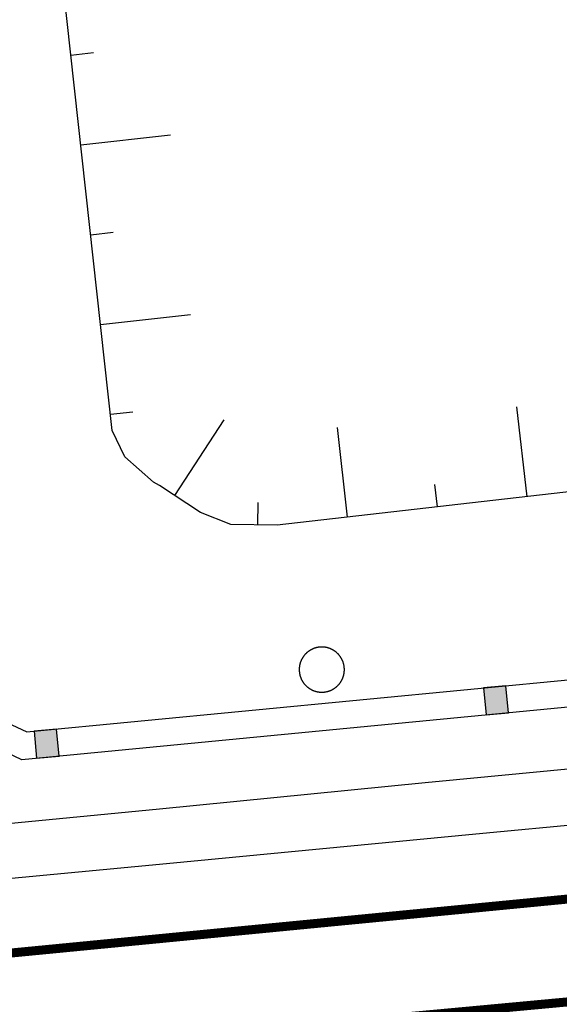
# Model space of a CAD drawing. Extents: x 904 to 133682, y 1241 to 82736.
# Drawn here: x 128997 to 129009, y 80107 to 80129 of the extents above; entities that cross this region are included whole.
import ezdxf

# ---------------------------------------------------------------- set-up
doc = ezdxf.new("R2010")
doc.units = 0
doc.linetypes.add('10004401000', pattern=[10, 8, -2])
doc.layers.add('线地形要素', color=7, linetype='CONTINUOUS')

# ---------------------------------------------------------------- blocks, each defined once
blk = doc.blocks.new('380201_LC1_LG2_G1')
at = {"layer": '线地形要素', "true_color": 0x000008}
blk.add_hatch(color=8, dxfattribs=at).paths.add_polyline_path([(-0.25, 0), (-0.25, -0.6), (0.25, -0.6), (0.25, 0)])
at = {"layer": '线地形要素', "color": 8, "true_color": 0x000008}
blk.add_lwpolyline([(-0.25, 0), (-0.25, -0.6), (0.25, -0.6), (0.25, 0)], close=True, dxfattribs=at)

msp = doc.modelspace()

# ---------------------------------------------------------------- linework, layer by layer
at = {"layer": '线地形要素', "color": 8, "true_color": 0x000008}
for points in [[(129320.57, 80144.739), (129319.12, 80143.484), (128996.955, 80112.423), (128993.304, 80114.137), (128969.247, 80330.491), (128969.84332, 80330.55731), (128993.86319, 80114.53731), (128997.06111, 80113.03601), (129318.87199, 80144.06287), (129320.17734, 80145.19267)], [(129320.57, 80144.739), (129319.12, 80143.484), (128996.955, 80112.423), (128993.304, 80114.137), (128969.247, 80330.491), (128969.84332, 80330.55731), (128993.86319, 80114.53731), (128997.06111, 80113.03601), (129318.87199, 80144.06287), (129320.17734, 80145.19267)], [(129004.0965, 80114.41725), (129004.09643, 80114.42593), (129004.0962, 80114.4346), (129004.09582, 80114.44327), (129004.0953, 80114.45193), (129004.09462, 80114.46059), (129004.09379, 80114.46922), (129004.09282, 80114.47785), (129004.09169, 80114.48645), (129004.09041, 80114.49504), (129004.08899, 80114.5036), (129004.08742, 80114.51213), (129004.0857, 80114.52064), (129004.08383, 80114.52911), (129004.08181, 80114.53755), (129004.07965, 80114.54596), (129004.07735, 80114.55432), (129004.07489, 80114.56265), (129004.0723, 80114.57093), (129004.06956, 80114.57917), (129004.06668, 80114.58735), (129004.06365, 80114.59549), (129004.06049, 80114.60357), (129004.05719, 80114.61159), (129004.05374, 80114.61956), (129004.05016, 80114.62746), (129004.04645, 80114.63531), (129004.0426, 80114.64308), (129004.03861, 80114.65079), (129004.03449, 80114.65843), (129004.03024, 80114.66599), (129004.02585, 80114.67348), (129004.02134, 80114.6809), (129004.0167, 80114.68823), (129004.01194, 80114.69548), (129004.00704, 80114.70265), (129004.00203, 80114.70973), (129003.99689, 80114.71673), (129003.99163, 80114.72363), (129003.98626, 80114.73044), (129003.98076, 80114.73716), (129003.97515, 80114.74378), (129003.96943, 80114.75031), (129003.96359, 80114.75673), (129003.95764, 80114.76305), (129003.95159, 80114.76926), (129003.94542, 80114.77537), (129003.93916, 80114.78138), (129003.93278, 80114.78727), (129003.92631, 80114.79305), (129003.91974, 80114.79872), (129003.91307, 80114.80427), (129003.90631, 80114.8097), (129003.89945, 80114.81502), (129003.8925, 80114.82022), (129003.88546, 80114.8253), (129003.87833, 80114.83025), (129003.87112, 80114.83508), (129003.86383, 80114.83978), (129003.85646, 80114.84436), (129003.849, 80114.84881), (129003.84148, 80114.85312), (129003.83387, 80114.85731), (129003.8262, 80114.86136), (129003.81846, 80114.86528), (129003.81065, 80114.86907), (129003.80277, 80114.87272), (129003.79484, 80114.87623), (129003.78684, 80114.8796), (129003.77879, 80114.88284), (129003.77068, 80114.88593), (129003.76252, 80114.88888), (129003.75431, 80114.89169), (129003.74605, 80114.89436), (129003.73775, 80114.89688), (129003.7294, 80114.89926), (129003.72102, 80114.9015), (129003.71259, 80114.90358), (129003.70413, 80114.90553), (129003.69564, 80114.90732), (129003.68712, 80114.90897), (129003.67857, 80114.91047), (129003.67, 80114.91182), (129003.66141, 80114.91302), (129003.65279, 80114.91407), (129003.64416, 80114.91497), (129003.63552, 80114.91572), (129003.62686, 80114.91633), (129003.61819, 80114.91678), (129003.60952, 80114.91708), (129003.60084, 80114.91723), (129003.59216, 80114.91723), (129003.58349, 80114.91708), (129003.57481, 80114.91678), (129003.56615, 80114.91633), (129003.55749, 80114.91572), (129003.54884, 80114.91497), (129003.54021, 80114.91407), (129003.5316, 80114.91302), (129003.523, 80114.91182), (129003.51443, 80114.91047), (129003.50588, 80114.90897), (129003.49736, 80114.90732), (129003.48887, 80114.90553), (129003.48041, 80114.90358), (129003.47199, 80114.9015), (129003.4636, 80114.89926), (129003.45526, 80114.89688), (129003.44695, 80114.89436), (129003.4387, 80114.89169), (129003.43049, 80114.88888), (129003.42233, 80114.88593), (129003.41422, 80114.88284), (129003.40616, 80114.8796), (129003.39817, 80114.87623), (129003.39023, 80114.87272), (129003.38236, 80114.86907), (129003.37455, 80114.86528), (129003.36681, 80114.86136), (129003.35913, 80114.85731), (129003.35153, 80114.85312), (129003.344, 80114.84881), (129003.33655, 80114.84436), (129003.32918, 80114.83978), (129003.32188, 80114.83508), (129003.31467, 80114.83025), (129003.30755, 80114.8253), (129003.30051, 80114.82022), (129003.29356, 80114.81502), (129003.2867, 80114.8097), (129003.27994, 80114.80427), (129003.27327, 80114.79872), (129003.26669, 80114.79305), (129003.26022, 80114.78727), (129003.25385, 80114.78138), (129003.24758, 80114.77537), (129003.24142, 80114.76926), (129003.23536, 80114.76305), (129003.22941, 80114.75673), (129003.22358, 80114.75031), (129003.21785, 80114.74378), (129003.21224, 80114.73716), (129003.20675, 80114.73044), (129003.20137, 80114.72363), (129003.19611, 80114.71673), (129003.19098, 80114.70973), (129003.18596, 80114.70265), (129003.18107, 80114.69548), (129003.1763, 80114.68823), (129003.17166, 80114.6809), (129003.16715, 80114.67348), (129003.16277, 80114.66599), (129003.15852, 80114.65843), (129003.1544, 80114.65079), (129003.15041, 80114.64308), (129003.14656, 80114.63531), (129003.14284, 80114.62746), (129003.13926, 80114.61956), (129003.13582, 80114.61159), (129003.13251, 80114.60357), (129003.12935, 80114.59549), (129003.12633, 80114.58735), (129003.12345, 80114.57917), (129003.12071, 80114.57093), (129003.11811, 80114.56265), (129003.11566, 80114.55432), (129003.11335, 80114.54596), (129003.11119, 80114.53755), (129003.10918, 80114.52911), (129003.10731, 80114.52064), (129003.10559, 80114.51213), (129003.10402, 80114.5036), (129003.10259, 80114.49504), (129003.10132, 80114.48645), (129003.10019, 80114.47785), (129003.09921, 80114.46922), (129003.09838, 80114.46059), (129003.09771, 80114.45193), (129003.09718, 80114.44327), (129003.0968, 80114.4346), (129003.09658, 80114.42593), (129003.0965, 80114.41725), (129003.09658, 80114.40857), (129003.0968, 80114.39989), (129003.09718, 80114.39122), (129003.09771, 80114.38256), (129003.09838, 80114.37391), (129003.09921, 80114.36527), (129003.10019, 80114.35665), (129003.10132, 80114.34804), (129003.10259, 80114.33946), (129003.10402, 80114.3309), (129003.10559, 80114.32236), (129003.10731, 80114.31386), (129003.10918, 80114.30538), (129003.11119, 80114.29694), (129003.11335, 80114.28854), (129003.11566, 80114.28017), (129003.11811, 80114.27185), (129003.12071, 80114.26356), (129003.12345, 80114.25533), (129003.12633, 80114.24714), (129003.12935, 80114.23901), (129003.13251, 80114.23093), (129003.13582, 80114.2229), (129003.13926, 80114.21494), (129003.14284, 80114.20703), (129003.14656, 80114.19919), (129003.15041, 80114.19141), (129003.1544, 80114.1837), (129003.15852, 80114.17607), (129003.16277, 80114.1685), (129003.16715, 80114.16101), (129003.17166, 80114.1536), (129003.1763, 80114.14626), (129003.18107, 80114.13901), (129003.18596, 80114.13184), (129003.19098, 80114.12476), (129003.19611, 80114.11777), (129003.20137, 80114.11086), (129003.20675, 80114.10405), (129003.21224, 80114.09733), (129003.21785, 80114.09071), (129003.22358, 80114.08419), (129003.22941, 80114.07777), (129003.23536, 80114.07145), (129003.24142, 80114.06523), (129003.24758, 80114.05912), (129003.25385, 80114.05312), (129003.26022, 80114.04723), (129003.26669, 80114.04145), (129003.27327, 80114.03578), (129003.27994, 80114.03023), (129003.2867, 80114.02479), (129003.29356, 80114.01947), (129003.30051, 80114.01427), (129003.30755, 80114.0092), (129003.31467, 80114.00424), (129003.32188, 80113.99942), (129003.32918, 80113.99471), (129003.33655, 80113.99014), (129003.344, 80113.98569), (129003.35153, 80113.98137), (129003.35913, 80113.97718), (129003.36681, 80113.97313), (129003.37455, 80113.96921), (129003.38236, 80113.96543), (129003.39023, 80113.96178), (129003.39817, 80113.95827), (129003.40616, 80113.95489), (129003.41422, 80113.95166), (129003.42233, 80113.94857), (129003.43049, 80113.94561), (129003.4387, 80113.9428), (129003.44695, 80113.94014), (129003.45526, 80113.93761), (129003.4636, 80113.93523), (129003.47199, 80113.933), (129003.48041, 80113.93091), (129003.48887, 80113.92897), (129003.49736, 80113.92717), (129003.50588, 80113.92553), (129003.51443, 80113.92403), (129003.523, 80113.92268), (129003.5316, 80113.92148), (129003.54021, 80113.92043), (129003.54884, 80113.91952), (129003.55749, 80113.91877), (129003.56615, 80113.91817), (129003.57481, 80113.91772), (129003.58349, 80113.91742), (129003.59216, 80113.91727), (129003.60084, 80113.91727), (129003.60952, 80113.91742), (129003.61819, 80113.91772), (129003.62686, 80113.91817), (129003.63552, 80113.91877), (129003.64416, 80113.91952), (129003.65279, 80113.92043), (129003.66141, 80113.92148), (129003.67, 80113.92268), (129003.67857, 80113.92403), (129003.68712, 80113.92553), (129003.69564, 80113.92717), (129003.70413, 80113.92897), (129003.71259, 80113.93091), (129003.72102, 80113.933), (129003.7294, 80113.93523), (129003.73775, 80113.93761), (129003.74605, 80113.94014), (129003.75431, 80113.9428), (129003.76252, 80113.94561), (129003.77068, 80113.94857), (129003.77879, 80113.95166), (129003.78684, 80113.95489), (129003.79484, 80113.95827), (129003.80277, 80113.96178), (129003.81065, 80113.96543), (129003.81846, 80113.96921), (129003.8262, 80113.97313), (129003.83387, 80113.97718), (129003.84148, 80113.98137), (129003.849, 80113.98569), (129003.85646, 80113.99014), (129003.86383, 80113.99471), (129003.87112, 80113.99942), (129003.87833, 80114.00424), (129003.88546, 80114.0092), (129003.8925, 80114.01427), (129003.89945, 80114.01947), (129003.90631, 80114.02479), (129003.91307, 80114.03023), (129003.91974, 80114.03578), (129003.92631, 80114.04145), (129003.93278, 80114.04723), (129003.93916, 80114.05312), (129003.94542, 80114.05912), (129003.95159, 80114.06523), (129003.95764, 80114.07145), (129003.96359, 80114.07777), (129003.96943, 80114.08419), (129003.97515, 80114.09071), (129003.98076, 80114.09733), (129003.98626, 80114.10405), (129003.99163, 80114.11086), (129003.99689, 80114.11777), (129004.00203, 80114.12476), (129004.00704, 80114.13184), (129004.01194, 80114.13901), (129004.0167, 80114.14626), (129004.02134, 80114.1536), (129004.02585, 80114.16101), (129004.03024, 80114.1685), (129004.03449, 80114.17607), (129004.03861, 80114.1837), (129004.0426, 80114.19141), (129004.04645, 80114.19919), (129004.05016, 80114.20703), (129004.05374, 80114.21494), (129004.05719, 80114.2229), (129004.06049, 80114.23093), (129004.06365, 80114.23901), (129004.06668, 80114.24714), (129004.06956, 80114.25533), (129004.0723, 80114.26356), (129004.07489, 80114.27185), (129004.07735, 80114.28017), (129004.07965, 80114.28854), (129004.08181, 80114.29694), (129004.08383, 80114.30538), (129004.0857, 80114.31386), (129004.08742, 80114.32236), (129004.08899, 80114.3309), (129004.09041, 80114.33946), (129004.09169, 80114.34804), (129004.09282, 80114.35665), (129004.09379, 80114.36527), (129004.09462, 80114.37391), (129004.0953, 80114.38256), (129004.09582, 80114.39122), (129004.0962, 80114.39989), (129004.09643, 80114.40857)], [(129004.0965, 80114.41725), (129004.09643, 80114.42593), (129004.0962, 80114.4346), (129004.09582, 80114.44327), (129004.0953, 80114.45193), (129004.09462, 80114.46059), (129004.09379, 80114.46922), (129004.09282, 80114.47785), (129004.09169, 80114.48645), (129004.09041, 80114.49504), (129004.08899, 80114.5036), (129004.08742, 80114.51213), (129004.0857, 80114.52064), (129004.08383, 80114.52911), (129004.08181, 80114.53755), (129004.07965, 80114.54596), (129004.07735, 80114.55432), (129004.07489, 80114.56265), (129004.0723, 80114.57093), (129004.06956, 80114.57917), (129004.06668, 80114.58735), (129004.06365, 80114.59549), (129004.06049, 80114.60357), (129004.05719, 80114.61159), (129004.05374, 80114.61956), (129004.05016, 80114.62746), (129004.04645, 80114.63531), (129004.0426, 80114.64308), (129004.03861, 80114.65079), (129004.03449, 80114.65843), (129004.03024, 80114.66599), (129004.02585, 80114.67348), (129004.02134, 80114.6809), (129004.0167, 80114.68823), (129004.01194, 80114.69548), (129004.00704, 80114.70265), (129004.00203, 80114.70973), (129003.99689, 80114.71673), (129003.99163, 80114.72363), (129003.98626, 80114.73044), (129003.98076, 80114.73716), (129003.97515, 80114.74378), (129003.96943, 80114.75031), (129003.96359, 80114.75673), (129003.95764, 80114.76305), (129003.95159, 80114.76926), (129003.94542, 80114.77537), (129003.93916, 80114.78138), (129003.93278, 80114.78727), (129003.92631, 80114.79305), (129003.91974, 80114.79872), (129003.91307, 80114.80427), (129003.90631, 80114.8097), (129003.89945, 80114.81502), (129003.8925, 80114.82022), (129003.88546, 80114.8253), (129003.87833, 80114.83025), (129003.87112, 80114.83508), (129003.86383, 80114.83978), (129003.85646, 80114.84436), (129003.849, 80114.84881), (129003.84148, 80114.85312), (129003.83387, 80114.85731), (129003.8262, 80114.86136), (129003.81846, 80114.86528), (129003.81065, 80114.86907), (129003.80277, 80114.87272), (129003.79484, 80114.87623), (129003.78684, 80114.8796), (129003.77879, 80114.88284), (129003.77068, 80114.88593), (129003.76252, 80114.88888), (129003.75431, 80114.89169), (129003.74605, 80114.89436), (129003.73775, 80114.89688), (129003.7294, 80114.89926), (129003.72102, 80114.9015), (129003.71259, 80114.90358), (129003.70413, 80114.90553), (129003.69564, 80114.90732), (129003.68712, 80114.90897), (129003.67857, 80114.91047), (129003.67, 80114.91182), (129003.66141, 80114.91302), (129003.65279, 80114.91407), (129003.64416, 80114.91497), (129003.63552, 80114.91572), (129003.62686, 80114.91633), (129003.61819, 80114.91678), (129003.60952, 80114.91708), (129003.60084, 80114.91723), (129003.59216, 80114.91723), (129003.58349, 80114.91708), (129003.57481, 80114.91678), (129003.56615, 80114.91633), (129003.55749, 80114.91572), (129003.54884, 80114.91497), (129003.54021, 80114.91407), (129003.5316, 80114.91302), (129003.523, 80114.91182), (129003.51443, 80114.91047), (129003.50588, 80114.90897), (129003.49736, 80114.90732), (129003.48887, 80114.90553), (129003.48041, 80114.90358), (129003.47199, 80114.9015), (129003.4636, 80114.89926), (129003.45526, 80114.89688), (129003.44695, 80114.89436), (129003.4387, 80114.89169), (129003.43049, 80114.88888), (129003.42233, 80114.88593), (129003.41422, 80114.88284), (129003.40616, 80114.8796), (129003.39817, 80114.87623), (129003.39023, 80114.87272), (129003.38236, 80114.86907), (129003.37455, 80114.86528), (129003.36681, 80114.86136), (129003.35913, 80114.85731), (129003.35153, 80114.85312), (129003.344, 80114.84881), (129003.33655, 80114.84436), (129003.32918, 80114.83978), (129003.32188, 80114.83508), (129003.31467, 80114.83025), (129003.30755, 80114.8253), (129003.30051, 80114.82022), (129003.29356, 80114.81502), (129003.2867, 80114.8097), (129003.27994, 80114.80427), (129003.27327, 80114.79872), (129003.26669, 80114.79305), (129003.26022, 80114.78727), (129003.25385, 80114.78138), (129003.24758, 80114.77537), (129003.24142, 80114.76926), (129003.23536, 80114.76305), (129003.22941, 80114.75673), (129003.22358, 80114.75031), (129003.21785, 80114.74378), (129003.21224, 80114.73716), (129003.20675, 80114.73044), (129003.20137, 80114.72363), (129003.19611, 80114.71673), (129003.19098, 80114.70973), (129003.18596, 80114.70265), (129003.18107, 80114.69548), (129003.1763, 80114.68823), (129003.17166, 80114.6809), (129003.16715, 80114.67348), (129003.16277, 80114.66599), (129003.15852, 80114.65843), (129003.1544, 80114.65079), (129003.15041, 80114.64308), (129003.14656, 80114.63531), (129003.14284, 80114.62746), (129003.13926, 80114.61956), (129003.13582, 80114.61159), (129003.13251, 80114.60357), (129003.12935, 80114.59549), (129003.12633, 80114.58735), (129003.12345, 80114.57917), (129003.12071, 80114.57093), (129003.11811, 80114.56265), (129003.11566, 80114.55432), (129003.11335, 80114.54596), (129003.11119, 80114.53755), (129003.10918, 80114.52911), (129003.10731, 80114.52064), (129003.10559, 80114.51213), (129003.10402, 80114.5036), (129003.10259, 80114.49504), (129003.10132, 80114.48645), (129003.10019, 80114.47785), (129003.09921, 80114.46922), (129003.09838, 80114.46059), (129003.09771, 80114.45193), (129003.09718, 80114.44327), (129003.0968, 80114.4346), (129003.09658, 80114.42593), (129003.0965, 80114.41725), (129003.09658, 80114.40857), (129003.0968, 80114.39989), (129003.09718, 80114.39122), (129003.09771, 80114.38256), (129003.09838, 80114.37391), (129003.09921, 80114.36527), (129003.10019, 80114.35665), (129003.10132, 80114.34804), (129003.10259, 80114.33946), (129003.10402, 80114.3309), (129003.10559, 80114.32236), (129003.10731, 80114.31386), (129003.10918, 80114.30538), (129003.11119, 80114.29694), (129003.11335, 80114.28854), (129003.11566, 80114.28017), (129003.11811, 80114.27185), (129003.12071, 80114.26356), (129003.12345, 80114.25533), (129003.12633, 80114.24714), (129003.12935, 80114.23901), (129003.13251, 80114.23093), (129003.13582, 80114.2229), (129003.13926, 80114.21494), (129003.14284, 80114.20703), (129003.14656, 80114.19919), (129003.15041, 80114.19141), (129003.1544, 80114.1837), (129003.15852, 80114.17607), (129003.16277, 80114.1685), (129003.16715, 80114.16101), (129003.17166, 80114.1536), (129003.1763, 80114.14626), (129003.18107, 80114.13901), (129003.18596, 80114.13184), (129003.19098, 80114.12476), (129003.19611, 80114.11777), (129003.20137, 80114.11086), (129003.20675, 80114.10405), (129003.21224, 80114.09733), (129003.21785, 80114.09071), (129003.22358, 80114.08419), (129003.22941, 80114.07777), (129003.23536, 80114.07145), (129003.24142, 80114.06523), (129003.24758, 80114.05912), (129003.25385, 80114.05312), (129003.26022, 80114.04723), (129003.26669, 80114.04145), (129003.27327, 80114.03578), (129003.27994, 80114.03023), (129003.2867, 80114.02479), (129003.29356, 80114.01947), (129003.30051, 80114.01427), (129003.30755, 80114.0092), (129003.31467, 80114.00424), (129003.32188, 80113.99942), (129003.32918, 80113.99471), (129003.33655, 80113.99014), (129003.344, 80113.98569), (129003.35153, 80113.98137), (129003.35913, 80113.97718), (129003.36681, 80113.97313), (129003.37455, 80113.96921), (129003.38236, 80113.96543), (129003.39023, 80113.96178), (129003.39817, 80113.95827), (129003.40616, 80113.95489), (129003.41422, 80113.95166), (129003.42233, 80113.94857), (129003.43049, 80113.94561), (129003.4387, 80113.9428), (129003.44695, 80113.94014), (129003.45526, 80113.93761), (129003.4636, 80113.93523), (129003.47199, 80113.933), (129003.48041, 80113.93091), (129003.48887, 80113.92897), (129003.49736, 80113.92717), (129003.50588, 80113.92553), (129003.51443, 80113.92403), (129003.523, 80113.92268), (129003.5316, 80113.92148), (129003.54021, 80113.92043), (129003.54884, 80113.91952), (129003.55749, 80113.91877), (129003.56615, 80113.91817), (129003.57481, 80113.91772), (129003.58349, 80113.91742), (129003.59216, 80113.91727), (129003.60084, 80113.91727), (129003.60952, 80113.91742), (129003.61819, 80113.91772), (129003.62686, 80113.91817), (129003.63552, 80113.91877), (129003.64416, 80113.91952), (129003.65279, 80113.92043), (129003.66141, 80113.92148), (129003.67, 80113.92268), (129003.67857, 80113.92403), (129003.68712, 80113.92553), (129003.69564, 80113.92717), (129003.70413, 80113.92897), (129003.71259, 80113.93091), (129003.72102, 80113.933), (129003.7294, 80113.93523), (129003.73775, 80113.93761), (129003.74605, 80113.94014), (129003.75431, 80113.9428), (129003.76252, 80113.94561), (129003.77068, 80113.94857), (129003.77879, 80113.95166), (129003.78684, 80113.95489), (129003.79484, 80113.95827), (129003.80277, 80113.96178), (129003.81065, 80113.96543), (129003.81846, 80113.96921), (129003.8262, 80113.97313), (129003.83387, 80113.97718), (129003.84148, 80113.98137), (129003.849, 80113.98569), (129003.85646, 80113.99014), (129003.86383, 80113.99471), (129003.87112, 80113.99942), (129003.87833, 80114.00424), (129003.88546, 80114.0092), (129003.8925, 80114.01427), (129003.89945, 80114.01947), (129003.90631, 80114.02479), (129003.91307, 80114.03023), (129003.91974, 80114.03578), (129003.92631, 80114.04145), (129003.93278, 80114.04723), (129003.93916, 80114.05312), (129003.94542, 80114.05912), (129003.95159, 80114.06523), (129003.95764, 80114.07145), (129003.96359, 80114.07777), (129003.96943, 80114.08419), (129003.97515, 80114.09071), (129003.98076, 80114.09733), (129003.98626, 80114.10405), (129003.99163, 80114.11086), (129003.99689, 80114.11777), (129004.00203, 80114.12476), (129004.00704, 80114.13184), (129004.01194, 80114.13901), (129004.0167, 80114.14626), (129004.02134, 80114.1536), (129004.02585, 80114.16101), (129004.03024, 80114.1685), (129004.03449, 80114.17607), (129004.03861, 80114.1837), (129004.0426, 80114.19141), (129004.04645, 80114.19919), (129004.05016, 80114.20703), (129004.05374, 80114.21494), (129004.05719, 80114.2229), (129004.06049, 80114.23093), (129004.06365, 80114.23901), (129004.06668, 80114.24714), (129004.06956, 80114.25533), (129004.0723, 80114.26356), (129004.07489, 80114.27185), (129004.07735, 80114.28017), (129004.07965, 80114.28854), (129004.08181, 80114.29694), (129004.08383, 80114.30538), (129004.0857, 80114.31386), (129004.08742, 80114.32236), (129004.08899, 80114.3309), (129004.09041, 80114.33946), (129004.09169, 80114.34804), (129004.09282, 80114.35665), (129004.09379, 80114.36527), (129004.09462, 80114.37391), (129004.0953, 80114.38256), (129004.09582, 80114.39122), (129004.0962, 80114.39989), (129004.09643, 80114.40857)]]:
    msp.add_lwpolyline(points, close=True, dxfattribs=at)
for points in [[(129000, 80118.49), (128999.87, 80118.565), (128999.231, 80119.13), (128998.956, 80119.71), (128990.11, 80200), (128988.662, 80213.228)], [(129000, 80118.49), (128999.87, 80118.565), (128999.231, 80119.13), (128998.956, 80119.71), (128990.11, 80200), (128988.662, 80213.228)], [(129178.451, 80128.427), (129005.887, 80111.91), (129000, 80111.33), (128845.403, 80096.233), (128750, 80087.264), (128675.906, 80080.304), (128613.245, 80074.3)], [(129178.451, 80128.427), (129005.887, 80111.91), (129000, 80111.33), (128845.403, 80096.233), (128750, 80087.264), (128675.906, 80080.304), (128613.245, 80074.3)], [(128998.53801, 80128.06957), (128998.04101, 80128.01481)], [(128998.53801, 80128.06957), (128998.04101, 80128.01481)], [(128499.99999, 80062.47841), (128613.98, 80073.233), (128676.022, 80079.087), (128750, 80086.134), (128846.752, 80095.364), (129000, 80110.113), (129007.164, 80110.794), (129178.48, 80127.21)], [(128499.99999, 80062.47841), (128613.98, 80073.233), (128676.022, 80079.087), (128750, 80086.134), (128846.752, 80095.364), (129000, 80110.113), (129007.164, 80110.794), (129178.48, 80127.21)], [(129000.24801, 80126.24586), (128998.26004, 80126.02684)], [(129000.24801, 80126.24586), (128998.26004, 80126.02684)], [(128998.97606, 80124.09362), (128998.47906, 80124.03887)], [(128998.97606, 80124.09362), (128998.47906, 80124.03887)], [(129035.077, 80123.13), (129034.613, 80122.226), (129033.7, 80121.486), (129032.569, 80121.04), (129002.605, 80117.612), (129001.582, 80117.629), (129000.911, 80117.897), (129000, 80118.49)], [(129035.077, 80123.13), (129034.613, 80122.226), (129033.7, 80121.486), (129032.569, 80121.04), (129002.605, 80117.612), (129001.582, 80117.629), (129000.911, 80117.897), (129000, 80118.49)], [(129000.68606, 80122.26992), (128998.69809, 80122.0509)], [(129000.68606, 80122.26992), (128998.69809, 80122.0509)], [(129007.90817, 80120.23175), (129008.1355, 80118.24471)], [(129007.90817, 80120.23175), (129008.1355, 80118.24471)], [(128999.41411, 80120.11768), (128998.91712, 80120.06293)], [(128999.41411, 80120.11768), (128998.91712, 80120.06293)], [(129001.42568, 80119.94836), (129000.33461, 80118.27219)], [(129001.42568, 80119.94836), (129000.33461, 80118.27219)], [(129003.93409, 80119.7771), (129004.16142, 80117.79006)], [(129003.93409, 80119.7771), (129004.16142, 80117.79006)], [(129006.09163, 80118.51415), (129006.14846, 80118.01739)], [(129006.09163, 80118.51415), (129006.14846, 80118.01739)], [(129002.17994, 80118.11913), (129002.17163, 80117.6192)], [(129002.17994, 80118.11913), (129002.17163, 80117.6192)]]:
    msp.add_lwpolyline(points, dxfattribs=at)
at = {"layer": '线地形要素', "color": 8, "linetype": '10004401000', "true_color": 0x000008, "const_width": 0.2}
msp.add_lwpolyline([(128413, 80052.56369), (128646.425, 80075.063), (128774.859, 80087.132), (128864.454, 80095.657), (128973.972, 80105.938), (129202.897, 80128.13), (129277.534, 80135.476), (129322.308, 80139.976)], dxfattribs=at)
msp.add_lwpolyline([(128413, 80052.56369), (128646.425, 80075.063), (128774.859, 80087.132), (128864.454, 80095.657), (128973.972, 80105.938), (129202.897, 80128.13), (129277.534, 80135.476), (129322.308, 80139.976)], dxfattribs=at)
at = {"layer": '线地形要素', "color": 8, "true_color": 0x000008, "const_width": 0.2}
msp.add_lwpolyline([(129326.298, 80138.42), (129278.696, 80133.318), (129180.935, 80123.744), (129058.953, 80111.692), (128957.199, 80102.25), (128857.21, 80092.961), (128763.977, 80084.402), (128700.492, 80078.184), (128646.793, 80073.155), (128413, 80050.48617)], dxfattribs=at)
msp.add_lwpolyline([(129326.298, 80138.42), (129278.696, 80133.318), (129180.935, 80123.744), (129058.953, 80111.692), (128957.199, 80102.25), (128857.21, 80092.961), (128763.977, 80084.402), (128700.492, 80078.184), (128646.793, 80073.155), (128413, 80050.48617)], dxfattribs=at)

# ---------------------------------------------------------------- block references
at = {"layer": '线地形要素', "color": 7, "true_color": 0x000007, "rotation": 185.5070495605469}
for p in [(129007.48275, 80113.43802, 0), (129007.48275, 80113.43802, 0), (128997.52891, 80112.47833, 0), (128997.52891, 80112.47833, 0)]:
    msp.add_blockref('380201_LC1_LG2_G1', p, dxfattribs=at)

doc.saveas('drawing.dxf')
